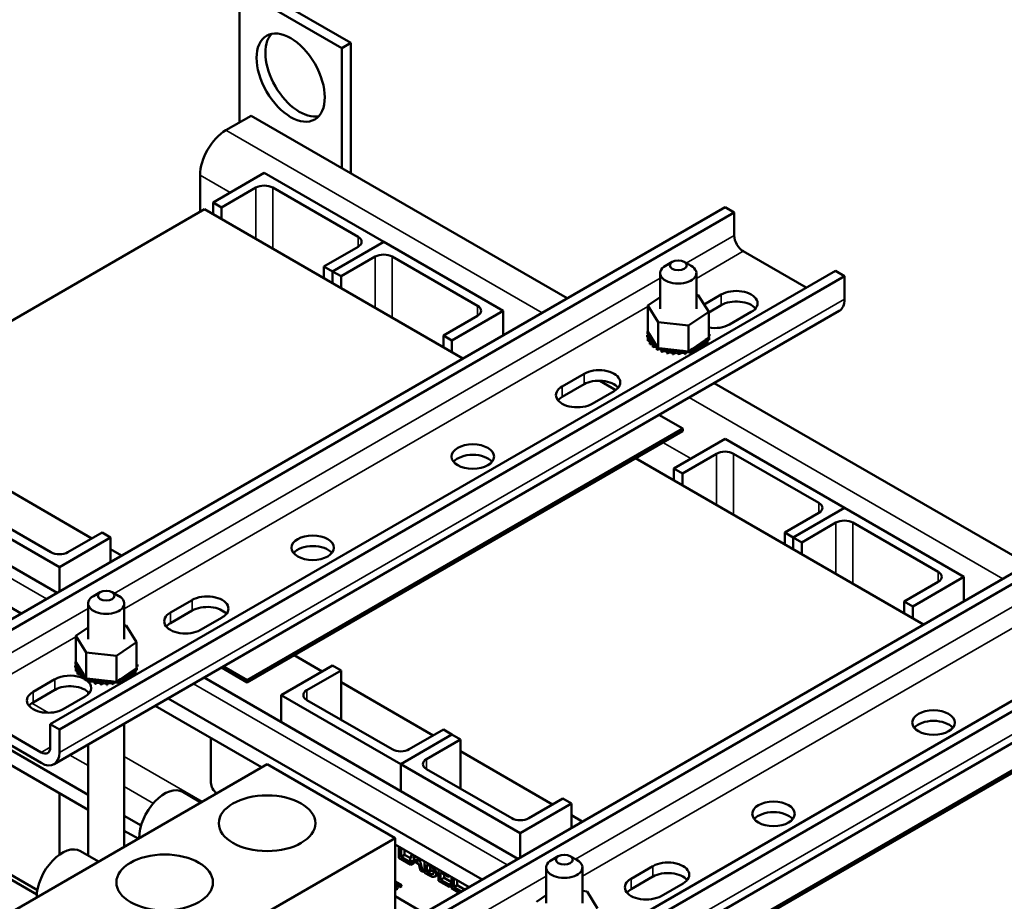
# Model space of a CAD drawing. Units: inches. Extents: x 0.05 to 2.15, y 0.02 to 1.67.
# Drawn here: x 1.66 to 1.92, y 1.24 to 1.46 of the extents above; entities that cross this region are included whole.
import ezdxf

# ---------------------------------------------------------------- set-up
doc = ezdxf.new("R2010")
doc.units = ezdxf.units.IN
doc.header["$LTSCALE"] = 0.1
doc.header["$MEASUREMENT"] = 0
doc.layers.add('Visible (ANSI)', color=7, linetype='Continuous', lineweight=50)
doc.layers.add('Visible Narrow (ANSI)', color=7, linetype='Continuous', lineweight=35)

msp = doc.modelspace()

# ---------------------------------------------------------------- linework, layer by layer
at = {"layer": 'Visible (ANSI)'}
for p, q in [((1.71734, 1.47194), (1.74385, 1.45663)), ((1.71734, 1.43734), (1.71734, 1.47194)), ((1.71964, 1.47327), (1.74615, 1.45796)), ((1.74615, 1.45796), (1.74385, 1.45663)), ((1.74385, 1.45663), (1.74385, 1.42556)), ((1.74615, 1.45796), (1.74615, 1.42424)), ((1.7204, 1.43911), (1.71385, 1.43533)), ((1.80224, 1.39185), (1.7204, 1.43911)), ((1.70714, 1.42369), (1.70714, 1.4142)), ((1.7105, 1.41665), (1.72375, 1.42431)), ((1.72375, 1.42431), (1.75469, 1.40645)), ((1.72154, 1.42048), (1.71271, 1.41538)), ((1.74806, 1.40772), (1.72596, 1.42048)), ((1.63978, 1.29806), (1.84308, 1.41543)), ((1.71271, 1.41538), (1.7105, 1.41665)), ((1.7105, 1.41359), (1.7105, 1.41665)), ((1.71271, 1.41231), (1.71271, 1.41538)), ((1.84545, 1.41406), (1.84308, 1.41543)), ((1.70829, 1.41487), (1.62255, 1.36537)), ((1.64215, 1.29669), (1.84545, 1.41406)), ((1.7752, 1.37624), (1.70829, 1.41487)), ((1.84545, 1.4081), (1.84545, 1.41406)), ((1.73922, 1.40007), (1.74806, 1.40517)), ((1.75469, 1.40645), (1.74143, 1.39879)), ((1.74143, 1.39879), (1.75469, 1.40645)), ((1.75469, 1.40645), (1.78563, 1.38859)), ((1.75248, 1.40262), (1.74364, 1.39752)), ((1.779, 1.38986), (1.7569, 1.40262)), ((1.86411, 1.39459), (1.84782, 1.404)), ((1.74143, 1.39879), (1.73922, 1.40007)), ((1.73922, 1.39701), (1.73922, 1.40007)), ((1.82942, 1.40127), (1.82765, 1.40025)), ((1.83252, 1.40127), (1.83428, 1.40025)), ((1.66835, 1.28156), (1.87165, 1.39893)), ((1.67072, 1.2802), (1.87401, 1.39757)), ((1.74143, 1.39573), (1.74143, 1.39879)), ((1.74364, 1.39752), (1.74143, 1.39879)), ((1.74143, 1.39573), (1.74143, 1.39879)), ((1.74364, 1.39445), (1.74364, 1.39752)), ((1.82628, 1.38913), (1.82628, 1.39833)), ((1.83566, 1.38913), (1.83566, 1.39833)), ((1.87401, 1.39757), (1.87165, 1.39893)), ((1.87401, 1.39161), (1.87401, 1.39757)), ((1.83566, 1.3927), (1.83617, 1.39264)), ((1.83617, 1.39264), (1.83885, 1.38828)), ((1.83765, 1.39023), (1.84211, 1.3928)), ((1.82309, 1.38997), (1.82628, 1.39212)), ((1.82309, 1.38997), (1.82309, 1.38325)), ((1.82577, 1.38561), (1.82309, 1.38997)), ((1.84211, 1.39007), (1.83885, 1.38818)), ((1.87263, 1.38854), (1.66933, 1.27117)), ((1.77016, 1.38221), (1.779, 1.38731)), ((1.78563, 1.38859), (1.77237, 1.38093)), ((1.78563, 1.38859), (1.78563, 1.38226)), ((1.83885, 1.38828), (1.83364, 1.38477)), ((1.83885, 1.38828), (1.83885, 1.38157)), ((1.84988, 1.38831), (1.84423, 1.38504)), ((1.83364, 1.38477), (1.82577, 1.38561)), ((1.82577, 1.38561), (1.82577, 1.37889)), ((1.83364, 1.38477), (1.83364, 1.37805)), ((1.77237, 1.38093), (1.77016, 1.38221)), ((1.77016, 1.37914), (1.77016, 1.38221)), ((1.82289, 1.3823), (1.82289, 1.38177)), ((1.82289, 1.38225), (1.82289, 1.38172)), ((1.823, 1.38317), (1.823, 1.38264)), ((1.82309, 1.38325), (1.82312, 1.3832)), ((1.82312, 1.3832), (1.82316, 1.38314)), ((1.82316, 1.38314), (1.82355, 1.3825)), ((1.82355, 1.3825), (1.82526, 1.37972)), ((1.83885, 1.38343), (1.83885, 1.3829)), ((1.83905, 1.38252), (1.83905, 1.38199)), ((1.77237, 1.37787), (1.77237, 1.38093)), ((1.82309, 1.38139), (1.82309, 1.38086)), ((1.8231, 1.38135), (1.8231, 1.38082)), ((1.82358, 1.38052), (1.82358, 1.37999)), ((1.82361, 1.38048), (1.82361, 1.37995)), ((1.82436, 1.37973), (1.82436, 1.3792)), ((1.82441, 1.37969), (1.82441, 1.37916)), ((1.82526, 1.37972), (1.82558, 1.3792)), ((1.8347, 1.37877), (1.83806, 1.38103)), ((1.83779, 1.37991), (1.83779, 1.37939)), ((1.83783, 1.37995), (1.83783, 1.37942)), ((1.83806, 1.38103), (1.83885, 1.38157)), ((1.83851, 1.38073), (1.83851, 1.3802)), ((1.83853, 1.38077), (1.83853, 1.38024)), ((1.83893, 1.38161), (1.83893, 1.38108)), ((1.83894, 1.38165), (1.83894, 1.38112)), ((1.8254, 1.37903), (1.8254, 1.3785)), ((1.82545, 1.379), (1.82545, 1.37847)), ((1.82558, 1.3792), (1.82564, 1.3791)), ((1.82564, 1.3791), (1.82577, 1.37889)), ((1.82577, 1.37889), (1.82677, 1.37879)), ((1.82664, 1.37847), (1.82664, 1.37794)), ((1.82671, 1.37845), (1.82671, 1.37792)), ((1.82677, 1.37879), (1.83283, 1.37814)), ((1.82806, 1.37806), (1.82806, 1.37753)), ((1.82813, 1.37804), (1.82813, 1.37751)), ((1.82958, 1.37782), (1.82958, 1.37728)), ((1.82966, 1.37781), (1.82966, 1.37728)), ((1.83116, 1.37775), (1.83116, 1.37722)), ((1.83124, 1.37775), (1.83124, 1.37722)), ((1.83274, 1.37786), (1.83274, 1.37733)), ((1.83281, 1.37787), (1.83281, 1.37734)), ((1.83283, 1.37814), (1.83364, 1.37805)), ((1.83364, 1.37805), (1.83403, 1.37831)), ((1.83403, 1.37831), (1.83425, 1.37846)), ((1.83424, 1.37815), (1.83424, 1.37761)), ((1.83425, 1.37846), (1.8347, 1.37877)), ((1.83431, 1.37816), (1.83431, 1.37763)), ((1.83562, 1.3786), (1.83562, 1.37813)), ((1.83568, 1.37862), (1.83568, 1.37817)), ((1.83682, 1.37919), (1.83682, 1.37883)), ((1.83687, 1.37923), (1.83687, 1.37886)), ((1.80092, 1.36902), (1.80657, 1.37229)), ((1.80657, 1.36955), (1.80092, 1.36628)), ((1.81062, 1.37048), (1.81478, 1.36808)), ((1.92157, 1.32296), (1.8403, 1.36988)), ((1.81435, 1.3678), (1.8087, 1.36453)), ((1.82598, 1.36161), (1.83212, 1.35807)), ((1.83212, 1.35807), (1.71933, 1.29295)), ((1.71933, 1.29234), (1.83212, 1.35746)), ((1.83212, 1.35746), (1.83212, 1.35807)), ((1.60201, 1.35492), (1.67014, 1.31558)), ((1.82982, 1.34776), (1.84308, 1.35541)), ((1.84308, 1.35541), (1.87401, 1.33755)), ((1.84087, 1.35159), (1.83203, 1.34648)), ((1.86738, 1.33883), (1.84529, 1.35159)), ((1.89452, 1.30734), (1.81992, 1.35041)), ((1.75911, 1.22916), (1.9624, 1.34654)), ((1.83203, 1.34648), (1.82982, 1.34776)), ((1.82982, 1.3447), (1.82982, 1.34776)), ((1.83203, 1.34342), (1.83203, 1.34648)), ((1.60201, 1.34416), (1.66082, 1.3102)), ((1.76148, 1.2278), (1.96477, 1.34517)), ((1.65525, 1.34342), (1.67912, 1.32964)), ((1.67072, 1.32224), (1.63978, 1.34011)), ((1.64641, 1.33883), (1.66851, 1.32607)), ((1.85855, 1.33118), (1.86738, 1.33628)), ((1.87401, 1.33755), (1.86076, 1.3299)), ((1.86076, 1.3299), (1.87401, 1.33755)), ((1.87401, 1.33755), (1.90495, 1.31969)), ((1.8718, 1.33373), (1.86297, 1.32862)), ((1.89832, 1.32097), (1.87622, 1.33373)), ((1.67293, 1.32607), (1.68177, 1.33118)), ((1.68177, 1.33118), (1.68398, 1.3299)), ((1.86076, 1.3299), (1.85855, 1.33118)), ((1.85855, 1.32811), (1.85855, 1.33118)), ((1.68398, 1.3299), (1.67072, 1.32224)), ((1.68398, 1.3299), (1.68398, 1.32357)), ((1.78768, 1.21267), (1.99097, 1.33004)), ((1.79005, 1.2113), (1.99334, 1.32867)), ((1.86076, 1.32684), (1.86076, 1.3299)), ((1.86297, 1.32862), (1.86076, 1.3299)), ((1.86076, 1.32684), (1.86076, 1.3299)), ((1.86297, 1.32556), (1.86297, 1.32862)), ((1.68398, 1.32684), (1.68681, 1.3252)), ((1.67072, 1.31592), (1.67072, 1.32224)), ((1.99195, 1.31965), (1.78866, 1.20228)), ((1.88948, 1.31331), (1.89832, 1.31842)), ((1.90495, 1.31969), (1.89169, 1.31204)), ((1.90495, 1.31969), (1.90495, 1.31337)), ((1.68128, 1.31574), (1.67952, 1.31472)), ((1.68438, 1.31574), (1.68614, 1.31472)), ((1.69945, 1.31044), (1.7051, 1.3137)), ((1.89169, 1.31204), (1.88948, 1.31331)), ((1.88948, 1.31025), (1.88948, 1.31331)), ((1.67814, 1.3036), (1.67814, 1.3128)), ((1.68752, 1.3036), (1.68752, 1.3128)), ((1.7051, 1.31097), (1.69945, 1.3077)), ((1.89169, 1.30898), (1.89169, 1.31204)), ((1.71288, 1.30921), (1.70723, 1.30595)), ((1.67495, 1.30444), (1.67814, 1.3066)), ((1.68752, 1.30717), (1.68803, 1.30712)), ((1.68803, 1.30712), (1.69071, 1.30276)), ((1.67495, 1.30444), (1.67495, 1.29772)), ((1.67763, 1.30008), (1.67495, 1.30444)), ((1.69071, 1.30276), (1.68551, 1.29924)), ((1.69071, 1.30276), (1.69071, 1.29604)), ((1.68551, 1.29924), (1.67763, 1.30008)), ((1.67763, 1.30008), (1.67763, 1.29337)), ((1.68551, 1.29924), (1.68551, 1.29252)), ((1.69071, 1.2979), (1.69071, 1.29737)), ((1.73153, 1.29938), (1.73878, 1.2952)), ((1.67475, 1.29677), (1.67475, 1.29624)), ((1.67476, 1.29673), (1.67476, 1.29619)), ((1.67486, 1.29764), (1.67486, 1.29711)), ((1.67495, 1.29772), (1.67499, 1.29767)), ((1.67495, 1.29586), (1.67495, 1.29533)), ((1.67496, 1.29582), (1.67496, 1.29529)), ((1.67499, 1.29767), (1.67502, 1.29762)), ((1.67502, 1.29762), (1.67541, 1.29698)), ((1.67541, 1.29698), (1.67712, 1.2942)), ((1.68656, 1.29324), (1.68992, 1.29551)), ((1.68992, 1.29551), (1.69071, 1.29604)), ((1.69079, 1.29608), (1.69079, 1.29555)), ((1.6908, 1.29613), (1.6908, 1.2956)), ((1.69091, 1.29699), (1.69091, 1.29646)), ((1.71267, 1.29619), (1.71933, 1.29234)), ((1.71933, 1.29295), (1.7132, 1.29649)), ((1.72817, 1.28907), (1.74143, 1.29673)), ((1.74364, 1.29545), (1.7348, 1.29035)), ((1.74143, 1.29673), (1.74364, 1.29545)), ((1.74364, 1.29545), (1.74364, 1.2827)), ((1.66392, 1.28992), (1.66957, 1.29319)), ((1.67544, 1.29499), (1.67544, 1.29446)), ((1.67547, 1.29495), (1.67547, 1.29442)), ((1.67622, 1.2942), (1.67622, 1.29367)), ((1.67627, 1.29416), (1.67627, 1.29363)), ((1.67712, 1.2942), (1.67744, 1.29367)), ((1.67726, 1.29351), (1.67726, 1.29297)), ((1.67731, 1.29348), (1.67731, 1.29294)), ((1.67744, 1.29367), (1.6775, 1.29357)), ((1.6775, 1.29357), (1.67763, 1.29337)), ((1.67763, 1.29337), (1.67863, 1.29326)), ((1.67851, 1.29294), (1.67851, 1.29241)), ((1.67857, 1.29292), (1.67857, 1.29239)), ((1.67863, 1.29326), (1.68469, 1.29261)), ((1.68551, 1.29252), (1.6859, 1.29279)), ((1.6859, 1.29279), (1.68611, 1.29293)), ((1.68611, 1.29293), (1.68656, 1.29324)), ((1.68748, 1.29307), (1.68748, 1.29261)), ((1.68754, 1.29309), (1.68754, 1.29264)), ((1.68868, 1.29366), (1.68868, 1.2933)), ((1.68873, 1.2937), (1.68873, 1.29333)), ((1.68965, 1.29439), (1.68965, 1.29386)), ((1.68969, 1.29442), (1.68969, 1.29389)), ((1.69037, 1.2952), (1.69037, 1.29467)), ((1.69039, 1.29524), (1.69039, 1.29471)), ((1.7082, 1.29361), (1.78947, 1.24669)), ((1.71933, 1.29295), (1.71933, 1.29234)), ((1.66957, 1.29045), (1.66392, 1.28719)), ((1.67992, 1.29253), (1.67992, 1.292)), ((1.67999, 1.29252), (1.67999, 1.29198)), ((1.68145, 1.29229), (1.68145, 1.29176)), ((1.68152, 1.29228), (1.68152, 1.29175)), ((1.68303, 1.29222), (1.68303, 1.29169)), ((1.6831, 1.29222), (1.6831, 1.29169)), ((1.6846, 1.29233), (1.6846, 1.2918)), ((1.68467, 1.29234), (1.68467, 1.29181)), ((1.68469, 1.29261), (1.68551, 1.29252)), ((1.6861, 1.29262), (1.6861, 1.29209)), ((1.68617, 1.29264), (1.68617, 1.2921)), ((1.74364, 1.29239), (1.76751, 1.27861)), ((1.67735, 1.2887), (1.67169, 1.28543)), ((1.67814, 1.28928), (1.67814, 1.28987)), ((1.69888, 1.28823), (1.78015, 1.24131)), ((1.72817, 1.28907), (1.72817, 1.28208)), ((1.75911, 1.27121), (1.72817, 1.28907)), ((1.7348, 1.2878), (1.7569, 1.27504)), ((1.95144, 1.28918), (1.83866, 1.22406)), ((1.83866, 1.22345), (1.95144, 1.28856)), ((1.63831, 1.28625), (1.67814, 1.26325)), ((1.64452, 1.28663), (1.66598, 1.27423)), ((1.69552, 1.28629), (1.72308, 1.27038)), ((1.66598, 1.2715), (1.64452, 1.28389)), ((1.63831, 1.28237), (1.67814, 1.25938)), ((1.66835, 1.2756), (1.66835, 1.28156)), ((1.66835, 1.28156), (1.67072, 1.2802)), ((1.67072, 1.2802), (1.67072, 1.27423)), ((1.68752, 1.24985), (1.68752, 1.28167)), ((1.76132, 1.27504), (1.77016, 1.28014)), ((1.77016, 1.28014), (1.77237, 1.27887)), ((1.70996, 1.26636), (1.70996, 1.27795)), ((1.77237, 1.27887), (1.75911, 1.27121)), ((1.75911, 1.27121), (1.77237, 1.27887)), ((1.77458, 1.27759), (1.76574, 1.27249)), ((1.77237, 1.27887), (1.77458, 1.27759)), ((1.77458, 1.27759), (1.77458, 1.26483)), ((1.67814, 1.24754), (1.67814, 1.27625)), ((1.77458, 1.27453), (1.79844, 1.26075)), ((1.72449, 1.2712), (1.61843, 1.20996)), ((1.75764, 1.25206), (1.72449, 1.2712)), ((1.75911, 1.26422), (1.75911, 1.27121)), ((1.75911, 1.27121), (1.75911, 1.26422)), ((1.79005, 1.25335), (1.75911, 1.27121)), ((1.76574, 1.26994), (1.78784, 1.25718)), ((1.67072, 1.24776), (1.67072, 1.26366)), ((1.70735, 1.2613), (1.70266, 1.26401)), ((1.79225, 1.25718), (1.80109, 1.26228)), ((1.80109, 1.26228), (1.8033, 1.26101)), ((1.8033, 1.26101), (1.79005, 1.25335)), ((1.8033, 1.26101), (1.8033, 1.25468)), ((1.68752, 1.25784), (1.69187, 1.25533)), ((1.8033, 1.25795), (1.80613, 1.25631)), ((1.665, 1.23859), (1.63831, 1.254)), ((1.66486, 1.23745), (1.63831, 1.25277)), ((1.75764, 1.25206), (1.65157, 1.19082)), ((1.68752, 1.25396), (1.69108, 1.25191)), ((1.75764, 1.12576), (1.75764, 1.25206)), ((1.79005, 1.24703), (1.79005, 1.25335)), ((1.75764, 1.25043), (1.77679, 1.23937)), ((1.7586, 1.24987), (1.7586, 1.24694)), ((1.75919, 1.2472), (1.75919, 1.24953)), ((1.68083, 1.24599), (1.67615, 1.2487)), ((1.7586, 1.24694), (1.76174, 1.24512)), ((1.76007, 1.24771), (1.75919, 1.2472)), ((1.76116, 1.24606), (1.75919, 1.2472)), ((1.76007, 1.24902), (1.76007, 1.24771)), ((1.76007, 1.24771), (1.76162, 1.24682)), ((1.762, 1.24791), (1.76116, 1.24551)), ((1.7623, 1.2468), (1.76256, 1.24758)), ((1.76311, 1.24727), (1.7623, 1.2468)), ((1.7634, 1.2471), (1.76367, 1.24602)), ((1.79991, 1.24736), (1.79814, 1.24634)), ((1.80301, 1.24736), (1.80477, 1.24634)), ((1.7614, 1.2462), (1.76116, 1.24606)), ((1.76116, 1.24551), (1.76116, 1.24606)), ((1.76174, 1.24512), (1.76214, 1.24632)), ((1.76262, 1.24563), (1.76174, 1.24512)), ((1.76214, 1.24632), (1.76383, 1.24534)), ((1.76367, 1.24602), (1.7623, 1.2468)), ((1.76274, 1.24597), (1.76262, 1.24563)), ((1.76383, 1.24534), (1.76423, 1.24369)), ((1.76485, 1.24333), (1.76399, 1.24676)), ((1.76517, 1.24608), (1.76527, 1.2457)), ((1.76527, 1.24602), (1.76527, 1.24309)), ((1.76585, 1.24333), (1.76585, 1.24521)), ((1.76585, 1.24521), (1.76652, 1.24483)), ((1.76674, 1.2447), (1.76674, 1.24384)), ((1.76744, 1.24467), (1.76744, 1.2447)), ((1.76748, 1.2447), (1.76744, 1.24467)), ((1.79677, 1.23522), (1.79677, 1.24443)), ((1.80615, 1.23522), (1.80615, 1.24443)), ((1.81877, 1.24154), (1.82443, 1.24481)), ((1.76423, 1.24369), (1.76485, 1.24333)), ((1.76527, 1.24357), (1.76485, 1.24333)), ((1.76527, 1.24309), (1.76653, 1.24235)), ((1.76674, 1.24384), (1.76585, 1.24333)), ((1.76633, 1.24305), (1.76585, 1.24333)), ((1.76674, 1.24384), (1.76721, 1.24356)), ((1.76754, 1.24281), (1.76733, 1.24269)), ((1.76879, 1.24259), (1.76791, 1.24208)), ((1.76885, 1.24395), (1.76885, 1.24102)), ((1.76944, 1.24318), (1.77147, 1.24201)), ((1.76944, 1.24128), (1.76944, 1.24318)), ((1.77032, 1.24179), (1.76944, 1.24128)), ((1.77032, 1.24267), (1.77032, 1.24179)), ((1.77032, 1.24179), (1.77226, 1.24067)), ((1.77147, 1.24201), (1.77147, 1.24244)), ((1.77184, 1.24222), (1.77147, 1.24201)), ((1.77226, 1.24199), (1.77226, 1.23905)), ((1.82443, 1.24208), (1.81877, 1.23881)), ((1.75764, 1.24082), (1.75926, 1.23988)), ((1.75764, 1.24041), (1.75891, 1.23968)), ((1.75767, 1.24009), (1.75764, 1.24011)), ((1.75764, 1.24008), (1.75767, 1.24009)), ((1.75764, 1.23927), (1.75796, 1.23945)), ((1.75891, 1.23938), (1.75767, 1.24009)), ((1.75777, 1.23934), (1.75828, 1.23905)), ((1.75926, 1.23988), (1.75891, 1.23968)), ((1.75891, 1.23968), (1.75891, 1.23938)), ((1.75926, 1.23958), (1.75891, 1.23938)), ((1.75926, 1.23988), (1.75926, 1.23958)), ((1.76885, 1.24102), (1.77161, 1.23942)), ((1.77161, 1.24003), (1.76944, 1.24128)), ((1.77226, 1.2404), (1.77161, 1.24003)), ((1.77161, 1.23942), (1.77161, 1.24003)), ((1.77226, 1.23979), (1.77161, 1.23942)), ((1.77284, 1.23932), (1.77284, 1.24165)), ((1.77373, 1.23983), (1.77284, 1.23932)), ((1.77477, 1.2382), (1.77284, 1.23932)), ((1.77373, 1.24114), (1.77373, 1.23983)), ((1.77373, 1.23983), (1.77565, 1.23872)), ((1.83221, 1.24032), (1.82655, 1.23705)), ((1.75764, 1.23868), (1.75828, 1.23905)), ((1.75764, 1.23853), (1.75828, 1.23891)), ((1.76515, 1.23265), (1.75764, 1.23699)), ((1.75828, 1.23905), (1.75828, 1.23891)), ((1.77226, 1.23905), (1.77424, 1.2379)), ((1.79428, 1.23555), (1.79677, 1.23723)), ((1.80615, 1.23835), (1.80736, 1.23822)), ((1.80736, 1.23822), (1.81003, 1.23386))]:
    msp.add_line(p, q, dxfattribs=at)
for centre, major_axis in [((1.7306, 1.44898), (0.00625, -0.01083)), ((1.83097, 1.40037), (0.00219, 0)), ((1.77776, 1.35085), (0.0055, 0)), ((1.73631, 1.32723), (0.0055, 0)), ((1.68283, 1.31485), (0.00219, 0)), ((1.89708, 1.28196), (0.0055, 0)), ((1.72449, 1.25589), (-0.0125, 0)), ((1.85563, 1.25833), (0.0055, 0)), ((1.69797, 1.24058), (-0.0125, 0)), ((1.80146, 1.24647), (0.00219, 0))]:
    msp.add_ellipse(centre, major_axis=major_axis, ratio=0.57735, dxfattribs=at)
for centre, major_axis, start_param, end_param in [((1.73289, 1.4503), (-0.00625, 0.01083), 0.1849, 2.956693), ((1.71385, 1.42757), (-0.00475, -0.00823), 3.926991, 5.497787), ((1.72375, 1.4192), (-0.00313, 0), 3.926991, 5.497787), ((1.74585, 1.40645), (0.00313, 0), 5.497787, 7.068583), ((1.84782, 1.40673), (-0.00168, 0.0029), 0.785398, 2.356194), ((1.75469, 1.40134), (-0.00313, 0), 3.926991, 5.497787), ((1.83097, 1.39833), (-0.00469, 0), 5.497787, 10.210176), ((1.846, 1.39055), (0.0055, 0), 5.497787, 8.63938), ((1.77679, 1.38859), (0.00313, 0), 5.497787, 7.068583), ((1.846, 1.38782), (-0.0055, 0), 3.586852, 5.497787), ((1.86928, 1.39434), (0.00335, -0.0058), 0, 0.785398), ((1.84034, 1.38729), (-0.0055, 0), 1.296018, 2.356194), ((1.82291, 1.38273), (0.000754, 0), 4.689818, 5.72971), ((1.83097, 1.38241), (-0.00808, 0), 0.02413, 0.033676), ((1.82296, 1.38182), (0.000754, 0), 4.886168, 7.934358), ((1.83097, 1.38241), (-0.00808, 0), 6.110966, 6.120511), ((1.82291, 1.38273), (-0.000754, 0), 4.376069, 4.596416), ((1.82291, 1.3822), (0.000754, 0), 0.65522, 1.454823), ((1.82317, 1.38363), (0.000754, 0), 4.493469, 4.646943), ((1.83097, 1.38241), (0.00808, 0), 0.22048, 0.224053), ((1.83898, 1.383), (-0.000754, 0), 4.886168, 4.89474), ((1.83898, 1.38247), (0.000754, 0), 1.744575, 1.753147), ((1.83898, 1.383), (0.000754, 0), 4.530038, 4.792766), ((1.83903, 1.38209), (-0.000754, 0), 4.689818, 4.956834), ((1.83903, 1.38156), (0.000754, 0), 1.548226, 1.815241), ((1.83097, 1.38241), (0.00808, 0), 0.02413, 0.033676), ((1.83097, 1.38188), (-0.00808, 0), 0.02413, 0.033676), ((1.82296, 1.38129), (0.000754, 0), 0.65522, 1.651173), ((1.83097, 1.38241), (-0.00808, 0), 0.22048, 0.230025), ((1.83097, 1.38188), (-0.00808, 0), 0.22048, 0.230025), ((1.82331, 1.38093), (0.000754, 0), 5.082517, 8.130708), ((1.82331, 1.3804), (0.000754, 0), 0.65522, 1.847523), ((1.83097, 1.38241), (-0.00808, 0), 0.416829, 0.426375), ((1.83097, 1.38188), (0.00808, 0), 3.558422, 3.567967), ((1.82396, 1.38009), (0.000754, 0), 5.278867, 8.327057), ((1.82396, 1.37956), (0.000754, 0), 0.65522, 2.043872), ((1.83097, 1.38241), (-0.00808, 0), 0.613179, 0.622724), ((1.82487, 1.37935), (-0.000754, 0), 4.179877, 5.381814), ((1.83736, 1.37956), (-0.000754, 0), 4.10077, 7.14896), ((1.83736, 1.37903), (0.000754, 0), 0.970217, 2.486373), ((1.8382, 1.38033), (-0.000754, 0), 4.297119, 7.34531), ((1.8382, 1.3798), (0.000754, 0), 1.155526, 2.486373), ((1.83097, 1.38241), (-0.00808, 0), 2.576674, 2.58622), ((1.83876, 1.38119), (-0.000754, 0), 0.35435, 1.258474), ((1.83876, 1.38066), (0.000754, 0), 1.351876, 2.486373), ((1.83097, 1.38241), (0.00808, 0), 5.914616, 5.924162), ((1.83097, 1.38188), (0.00808, 0), 5.914616, 5.924162), ((1.83903, 1.38209), (0.000754, 0), 4.467944, 4.596416), ((1.83876, 1.38119), (-0.000754, 0), 4.493469, 4.604269), ((1.83097, 1.38241), (0.00808, 0), 6.110966, 6.120511), ((1.83097, 1.38188), (0.00808, 0), 6.110966, 6.120511), ((1.83097, 1.38188), (0.00808, 0), 3.754772, 3.764317), ((1.82487, 1.37882), (0.000754, 0), 0.65522, 2.240222), ((1.82487, 1.37935), (0.000754, 0), 5.475216, 5.925903), ((1.83097, 1.38241), (-0.00808, 0), 0.809528, 0.819074), ((1.83097, 1.38188), (0.00808, 0), 3.951121, 3.960666), ((1.82603, 1.37872), (-0.000754, 0), 5.245796, 5.578164), ((1.82603, 1.37819), (0.000754, 0), 0.611619, 2.436571), ((1.82603, 1.37872), (0.000754, 0), 5.671566, 6.432379), ((1.83097, 1.38241), (-0.00808, 0), 1.005878, 1.015423), ((1.83097, 1.38188), (0.00808, 0), 4.147471, 4.157016), ((1.82737, 1.37824), (0.000754, 0), 5.867915, 8.916106), ((1.82737, 1.3777), (0.000754, 0), 0.41527, 2.632921), ((1.83097, 1.38241), (-0.00808, 0), 1.202228, 1.211773), ((1.83097, 1.38188), (0.00808, 0), 4.34382, 4.353366), ((1.82885, 1.37791), (0.000754, 0), 6.064265, 9.112456), ((1.82885, 1.37738), (-0.000754, 0), 3.360513, 5.970863), ((1.83097, 1.38241), (-0.00808, 0), 1.398577, 1.408122), ((1.83097, 1.38188), (0.00808, 0), 4.54017, 4.549715), ((1.83041, 1.37776), (0.000754, 0), 6.260615, 9.308805), ((1.83041, 1.37723), (-0.000754, 0), 3.164163, 6.167212), ((1.83097, 1.38241), (-0.00808, 0), 1.594927, 1.604472), ((1.83097, 1.38188), (0.00808, 0), 4.736519, 4.746065), ((1.83199, 1.37778), (0.000754, 0), 0.173779, 3.221969), ((1.83199, 1.37725), (-0.000754, 0), 3.315371, 6.202809), ((1.83097, 1.38241), (-0.00808, 0), 1.791276, 1.800822), ((1.83097, 1.38188), (0.00808, 0), 4.932869, 4.942414), ((1.83354, 1.37799), (-0.000754, 0), 5.931109, 6.559912), ((1.83354, 1.37746), (-0.000754, 0), 3.511721, 6.006459), ((1.83354, 1.37799), (0.000754, 0), 0.370128, 0.849421), ((1.83498, 1.37836), (-0.000754, 0), 6.062166, 6.756261), ((1.83097, 1.38241), (-0.00808, 0), 1.987626, 1.997171), ((1.83097, 1.38188), (0.00808, 0), 5.129218, 5.138764), ((1.83498, 1.37783), (0.000754, 0), 0.679718, 2.668517), ((1.83498, 1.37836), (-0.000754, 0), 3.708071, 5.090811), ((1.83627, 1.37889), (-0.000754, 0), 3.90442, 6.952611), ((1.83097, 1.38241), (-0.00808, 0), 2.183975, 2.193521), ((1.83627, 1.37836), (0.000754, 0), 1.032345, 2.486373), ((1.83097, 1.38241), (-0.00808, 0), 2.380325, 2.38987), ((1.83097, 1.38188), (0.00808, 0), 5.722858, 5.727812), ((1.81046, 1.37004), (0.0055, 0), 5.497787, 8.63938), ((1.81046, 1.36731), (-0.0055, 0), 3.586852, 5.497787), ((1.80481, 1.36677), (-0.0055, 0), 5.497787, 8.63938), ((1.80481, 1.36404), (-0.0055, 0), 5.497787, 5.837926), ((1.84308, 1.35031), (-0.00313, 0), 3.926991, 5.497787), ((1.77776, 1.34812), (-0.0055, 0), 3.586852, 5.837926), ((1.86518, 1.33755), (0.00313, 0), 5.497787, 7.068583), ((1.87401, 1.33245), (-0.00313, 0), 3.926991, 5.497787), ((1.67072, 1.32735), (0.00313, 0), 3.926991, 5.497787), ((1.73631, 1.32449), (-0.0055, 0), 3.586852, 5.837926), ((1.89611, 1.31969), (0.00313, 0), 5.497787, 7.068583), ((1.68283, 1.3128), (-0.00469, 0), 5.497787, 10.210176), ((1.70899, 1.31146), (0.0055, 0), 5.497787, 8.63938), ((1.70899, 1.30872), (-0.0055, 0), 3.586852, 5.497787), ((1.70334, 1.30819), (-0.0055, 0), 5.497787, 8.63938), ((1.70334, 1.30546), (-0.0055, 0), 5.497787, 5.837926), ((1.68283, 1.29688), (0.00808, 0), 0.22048, 0.224053), ((1.69084, 1.29747), (-0.000754, 0), 4.886168, 4.89474), ((1.67477, 1.29721), (0.000754, 0), 4.689818, 5.72971), ((1.68283, 1.29688), (-0.00808, 0), 0.02413, 0.033676), ((1.68283, 1.29635), (-0.00808, 0), 0.02413, 0.033676), ((1.67482, 1.29629), (0.000754, 0), 4.886168, 7.934358), ((1.67482, 1.29576), (0.000754, 0), 0.65522, 1.651173), ((1.68283, 1.29688), (-0.00808, 0), 6.110966, 6.120511), ((1.67477, 1.29721), (-0.000754, 0), 4.376069, 4.596416), ((1.67477, 1.29667), (0.000754, 0), 0.65522, 1.454823), ((1.67503, 1.29811), (0.000754, 0), 4.493469, 4.646943), ((1.68283, 1.29688), (-0.00808, 0), 0.22048, 0.230025), ((1.68283, 1.29635), (-0.00808, 0), 0.22048, 0.230025), ((1.67517, 1.2954), (0.000754, 0), 5.082517, 8.130708), ((1.67517, 1.29487), (0.000754, 0), 0.65522, 1.847523), ((1.69006, 1.2948), (-0.000754, 0), 4.297119, 7.34531), ((1.69063, 1.29566), (-0.000754, 0), 0.35435, 1.258474), ((1.69063, 1.29513), (0.000754, 0), 1.351876, 2.486373), ((1.69084, 1.29694), (0.000754, 0), 1.744575, 1.753147), ((1.69084, 1.29747), (0.000754, 0), 4.530038, 4.792766), ((1.69089, 1.29656), (-0.000754, 0), 4.689818, 4.956834), ((1.69089, 1.29603), (0.000754, 0), 1.548226, 1.815241), ((1.69089, 1.29656), (0.000754, 0), 4.467944, 4.596416), ((1.69063, 1.29566), (-0.000754, 0), 4.493469, 4.604269), ((1.68283, 1.29688), (0.00808, 0), 6.110966, 6.120511), ((1.68283, 1.29635), (0.00808, 0), 6.110966, 6.120511), ((1.68283, 1.29688), (0.00808, 0), 0.02413, 0.033676), ((1.67346, 1.29094), (0.0055, 0), 1.04464, 2.356194), ((1.68283, 1.29688), (-0.00808, 0), 0.416829, 0.426375), ((1.68283, 1.29635), (0.00808, 0), 3.558422, 3.567967), ((1.67582, 1.29457), (0.000754, 0), 5.278867, 8.327057), ((1.67582, 1.29403), (0.000754, 0), 0.65522, 2.043872), ((1.68283, 1.29688), (-0.00808, 0), 0.613179, 0.622724), ((1.68283, 1.29635), (0.00808, 0), 3.754772, 3.764317), ((1.67674, 1.29382), (-0.000754, 0), 4.179877, 5.381814), ((1.67674, 1.29329), (0.000754, 0), 0.65522, 2.240222), ((1.67346, 1.29094), (0.0055, 0), 0.809027, 1.023565), ((1.67674, 1.29382), (0.000754, 0), 5.475216, 5.925903), ((1.68283, 1.29688), (-0.00808, 0), 0.809528, 0.819074), ((1.68283, 1.29635), (0.00808, 0), 3.951121, 3.960666), ((1.67789, 1.29319), (-0.000754, 0), 5.245796, 5.578164), ((1.67789, 1.29266), (0.000754, 0), 0.611619, 2.436571), ((1.67346, 1.29094), (0.0055, 0), 5.497787, 7.011488), ((1.67789, 1.29319), (0.000754, 0), 5.671566, 6.432379), ((1.68283, 1.29688), (-0.00808, 0), 1.005878, 1.015423), ((1.67923, 1.29271), (0.000754, 0), 5.867915, 8.916106), ((1.68071, 1.29238), (0.000754, 0), 6.064265, 9.112456), ((1.6854, 1.29246), (0.000754, 0), 0.370128, 0.849421), ((1.68684, 1.29283), (-0.000754, 0), 6.062166, 6.756261), ((1.68684, 1.2923), (0.000754, 0), 0.679718, 2.668517), ((1.68684, 1.29283), (-0.000754, 0), 3.708071, 5.090811), ((1.68813, 1.29336), (-0.000754, 0), 3.90442, 6.952611), ((1.68283, 1.29688), (-0.00808, 0), 2.183975, 2.193521), ((1.68813, 1.29283), (0.000754, 0), 1.032345, 2.486373), ((1.68922, 1.29403), (-0.000754, 0), 4.10077, 7.14896), ((1.68922, 1.2935), (0.000754, 0), 0.970217, 2.486373), ((1.68283, 1.29688), (-0.00808, 0), 2.380325, 2.38987), ((1.69006, 1.29427), (0.000754, 0), 1.155526, 2.486373), ((1.68283, 1.29688), (-0.00808, 0), 2.576674, 2.58622), ((1.68283, 1.29635), (0.00808, 0), 5.722858, 5.727812), ((1.68283, 1.29688), (0.00808, 0), 5.914616, 5.924162), ((1.68283, 1.29635), (0.00808, 0), 5.914616, 5.924162), ((1.67346, 1.28821), (-0.0055, 0), 3.586852, 5.497787), ((1.68283, 1.29635), (0.00808, 0), 4.147471, 4.157016), ((1.67923, 1.29218), (0.000754, 0), 0.41527, 2.632921), ((1.68283, 1.29688), (-0.00808, 0), 1.202228, 1.211773), ((1.68283, 1.29635), (0.00808, 0), 4.34382, 4.353366), ((1.68071, 1.29185), (-0.000754, 0), 3.360513, 5.970863), ((1.68283, 1.29688), (-0.00808, 0), 1.398577, 1.408122), ((1.68283, 1.29635), (0.00808, 0), 4.54017, 4.549715), ((1.68227, 1.29223), (0.000754, 0), 6.260615, 9.308805), ((1.68227, 1.2917), (-0.000754, 0), 3.164163, 6.167212), ((1.68283, 1.29688), (-0.00808, 0), 1.594927, 1.604472), ((1.68283, 1.29635), (0.00808, 0), 4.736519, 4.746065), ((1.68385, 1.29226), (0.000754, 0), 0.173779, 3.221969), ((1.68385, 1.29173), (-0.000754, 0), 3.315371, 6.202809), ((1.68283, 1.29688), (-0.00808, 0), 1.791276, 1.800822), ((1.68283, 1.29635), (0.00808, 0), 4.932869, 4.942414), ((1.6854, 1.29246), (-0.000754, 0), 5.931109, 6.559912), ((1.6854, 1.29193), (-0.000754, 0), 3.511721, 6.006459), ((1.68283, 1.29688), (-0.00808, 0), 1.987626, 1.997171), ((1.68283, 1.29635), (0.00808, 0), 5.129218, 5.138764), ((1.73701, 1.28907), (-0.00313, 0), 5.497787, 7.068583), ((1.6678, 1.28768), (-0.0055, 0), 5.497787, 8.63938), ((1.6678, 1.28494), (-0.0055, 0), 5.497787, 5.837926), ((1.89708, 1.27923), (-0.0055, 0), 3.586852, 5.837926), ((1.66598, 1.27697), (0.00168, -0.0029), 5.497787, 7.068583), ((1.75911, 1.27632), (0.00313, 0), 3.926991, 5.497787), ((1.66598, 1.27697), (0.00335, -0.0058), 5.497787, 7.068583), ((1.76795, 1.27121), (-0.00313, 0), 5.497787, 7.068583), ((1.69797, 1.25589), (0.00469, 0.00812), 0, 2.356194), ((1.71155, 1.26544), (-0.00113, 0.00195), 0.785398, 2.289759), ((1.79005, 1.25846), (0.00313, 0), 3.926991, 5.497787), ((1.85563, 1.2556), (-0.0055, 0), 3.586852, 5.837926), ((1.67146, 1.24058), (0.00469, 0.00812), 0, 2.356194), ((1.80146, 1.24443), (-0.00469, 0), 5.497787, 10.210176), ((1.82832, 1.24256), (0.0055, 0), 5.497787, 8.63938), ((1.82832, 1.23983), (-0.0055, 0), 3.586852, 5.497787), ((1.82266, 1.2393), (-0.0055, 0), 5.497787, 8.63938), ((1.82266, 1.23656), (-0.0055, 0), 5.497787, 5.837926)]:
    msp.add_ellipse(centre, major_axis=major_axis, ratio=0.57735, start_param=start_param, end_param=end_param, dxfattribs=at)
for points, degree, knots in [([(1.76652, 1.24483), (1.76681, 1.24466), (1.76693, 1.24457), (1.7671, 1.24445), (1.7672, 1.24436), (1.76729, 1.24425)], 3, [-0.07155285, -0.07155285, -0.07155285, -0.07155285, -0.04637894, -0.04637894, 0, 0, 0, 0]), ([(1.76826, 1.24292), (1.76826, 1.24305), (1.76825, 1.24318), (1.7682, 1.24344), (1.76817, 1.24357), (1.76806, 1.24385), (1.76798, 1.24402), (1.76773, 1.24438), (1.76759, 1.24453), (1.76744, 1.24467)], 3, [-0.2420841, -0.2420841, -0.2420841, -0.2420841, -0.18458, -0.18458, -0.1316331, -0.1316331, -0.0681717, -0.0681717, 0, 0, 0, 0]), ([(1.76733, 1.24269), (1.76727, 1.24268), (1.76721, 1.24268), (1.76706, 1.2427), (1.76698, 1.24273), (1.76676, 1.24281), (1.76654, 1.24293), (1.76633, 1.24305)], 3, [-0.1236077, -0.1236077, -0.1236077, -0.1236077, -0.1097926, -0.1097926, -0.0901693, -0.0901693, 0, 0, 0, 0]), ([(1.76653, 1.24235), (1.76679, 1.24221), (1.76705, 1.24208), (1.76741, 1.24199), (1.7676, 1.24197), (1.76781, 1.24203)], 3, [-0.2818063, -0.2818063, -0.2818063, -0.2818063, -0.1121049, -0.1121049, 0, 0, 0, 0]), ([(1.76729, 1.24425), (1.76736, 1.24417), (1.76743, 1.24408), (1.76754, 1.24388), (1.76757, 1.24379), (1.76763, 1.24358), (1.76765, 1.24341), (1.76765, 1.24325)], 3, [-0.09705092, -0.09705092, -0.09705092, -0.09705092, -0.08023623, -0.08023623, -0.06035565, -0.06035565, 0, 0, 0, 0]), ([(1.76765, 1.24325), (1.76765, 1.24316), (1.76764, 1.24307), (1.76761, 1.24291), (1.76758, 1.24286), (1.76749, 1.24275), (1.76742, 1.24271), (1.76733, 1.24269)], 3, [-0.09609737, -0.09609737, -0.09609737, -0.09609737, -0.07032406, -0.07032406, -0.04489809, -0.04489809, 0, 0, 0, 0]), ([(1.76781, 1.24203), (1.76788, 1.24206), (1.76795, 1.2421), (1.76807, 1.24222), (1.76813, 1.24229), (1.76824, 1.24254), (1.76826, 1.24272), (1.76826, 1.24292)], 3, [-0.1800228, -0.1800228, -0.1800228, -0.1800228, -0.1248077, -0.1248077, -0.0752891, -0.0752891, 0, 0, 0, 0]), ([(1.75824, 1.23977), (1.75823, 1.23974), (1.75821, 1.23967), (1.75819, 1.23963)], 2, [0.6039, 0.6039, 0.6039, 1, 2, 2, 2])]:
    msp.add_open_spline(points, degree=degree, knots=knots, dxfattribs=at)
for points, degree in [([(1.76744, 1.2447), (1.76748, 1.24469), (1.76752, 1.2447), (1.76755, 1.2447)], 3), ([(1.76721, 1.24356), (1.76747, 1.24342), (1.76765, 1.24333)], 2), ([(1.76885, 1.24263), (1.76882, 1.24261), (1.76879, 1.24259)], 2), ([(1.75804, 1.23951), (1.758, 1.23948), (1.75796, 1.23945)], 2), ([(1.75819, 1.23963), (1.75816, 1.23959), (1.75809, 1.23953), (1.75804, 1.23951)], 2)]:
    msp.add_open_spline(points, degree=degree, dxfattribs=at)
at = {"layer": 'Visible Narrow (ANSI)'}
for p, q in [((1.7957, 1.38807), (1.71385, 1.43533)), ((1.71492, 1.4192), (1.70714, 1.42369)), ((1.72154, 1.40721), (1.72154, 1.42048)), ((1.72596, 1.40466), (1.72596, 1.42048)), ((1.74806, 1.40517), (1.74806, 1.40772)), ((1.83306, 1.40095), (1.84545, 1.4081)), ((1.75248, 1.38935), (1.75248, 1.40262)), ((1.7569, 1.3868), (1.7569, 1.40262)), ((1.83566, 1.39698), (1.84782, 1.404)), ((1.68492, 1.31542), (1.82628, 1.39703)), ((1.84211, 1.39007), (1.84211, 1.3928)), ((1.67072, 1.27423), (1.87401, 1.39161)), ((1.68752, 1.31145), (1.82309, 1.38972)), ((1.779, 1.38731), (1.779, 1.38986)), ((1.80657, 1.36955), (1.80657, 1.37229)), ((1.80092, 1.36628), (1.80092, 1.36902)), ((1.91503, 1.31918), (1.83376, 1.3661)), ((1.83424, 1.35031), (1.82699, 1.3545)), ((1.60201, 1.35171), (1.66736, 1.31398)), ((1.84087, 1.33832), (1.84087, 1.35159)), ((1.84529, 1.33577), (1.84529, 1.35159)), ((1.86738, 1.33628), (1.86738, 1.33883)), ((1.8718, 1.32046), (1.8718, 1.33373)), ((1.87622, 1.31791), (1.87622, 1.33373)), ((1.80435, 1.24659), (1.94561, 1.32814)), ((1.79005, 1.20534), (1.99334, 1.32271)), ((1.80615, 1.24215), (1.94242, 1.32083)), ((1.89832, 1.31842), (1.89832, 1.32097)), ((1.7051, 1.31097), (1.7051, 1.3137)), ((1.64215, 1.29073), (1.67814, 1.31151)), ((1.69945, 1.3077), (1.69945, 1.31044)), ((1.64452, 1.28663), (1.67495, 1.30419)), ((1.66957, 1.29045), (1.66957, 1.29319)), ((1.70542, 1.292), (1.78669, 1.24509)), ((1.7348, 1.29035), (1.7348, 1.2878)), ((1.66392, 1.28719), (1.66392, 1.28992)), ((1.66358, 1.28697), (1.66786, 1.2845)), ((1.66598, 1.27423), (1.66835, 1.2756)), ((1.67343, 1.27353), (1.67814, 1.27081)), ((1.68752, 1.27315), (1.7077, 1.2615)), ((1.76574, 1.27249), (1.76574, 1.26994)), ((1.68752, 1.26539), (1.69504, 1.26105)), ((1.82443, 1.24208), (1.82443, 1.24481)), ((1.76148, 1.22184), (1.79677, 1.24221)), ((1.76721, 1.24356), (1.76633, 1.24305)), ((1.76885, 1.24326), (1.76826, 1.24292)), ((1.75764, 1.2395), (1.75817, 1.23981)), ((1.75764, 1.23932), (1.75819, 1.23963)), ((1.75764, 1.23927), (1.75804, 1.23951)), ((1.81877, 1.23881), (1.81877, 1.24154))]:
    msp.add_line(p, q, dxfattribs=at)

doc.saveas('drawing.dxf')
